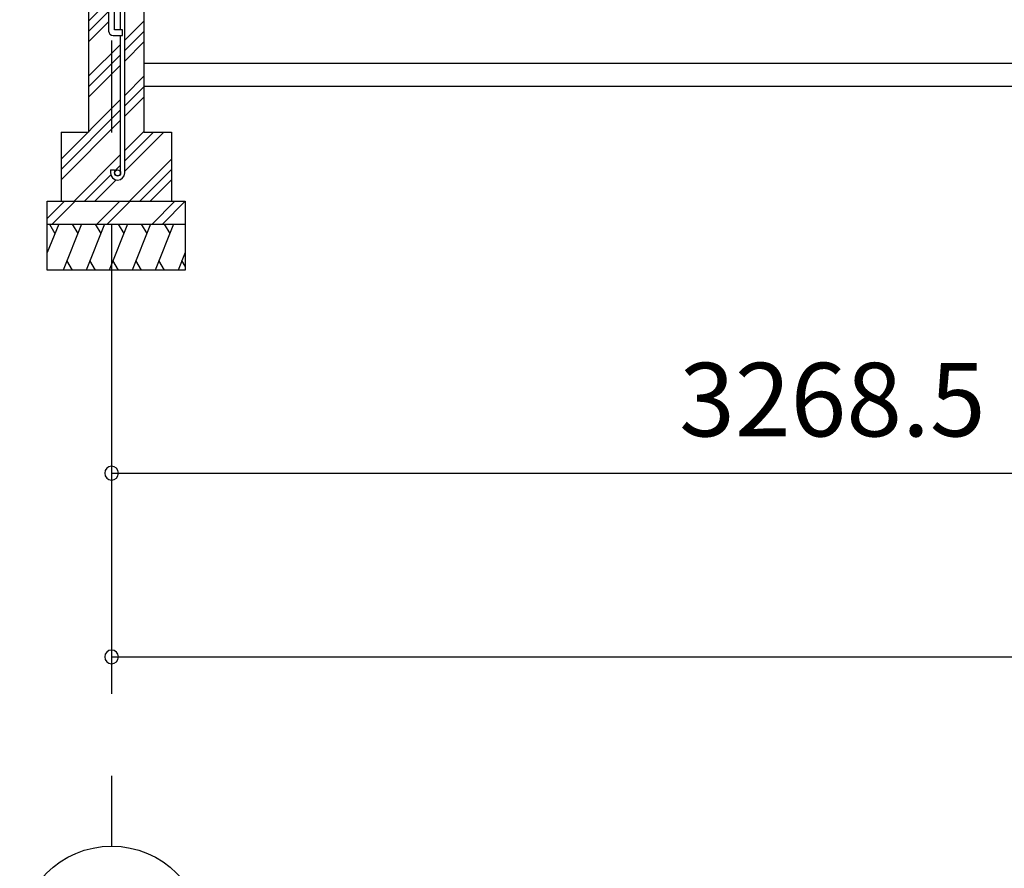
# Model space of a CAD drawing. Extents: x 868 to 32764, y 310 to 22484.
# Drawn here: x 13310 to 15452, y 3962 to 5809 of the extents above; entities that cross this region are included whole.
import ezdxf

# ---------------------------------------------------------------- set-up
doc = ezdxf.new("R2010")
doc.units = 0
doc.header["$LTSCALE"] = 80
doc.linetypes.add('CENTER2', pattern=[20, 12.5, -2.5, 2.5, -2.5])
doc.layers.get('0').update_dxf_attribs({"linetype": 'CONTINUOUS'})
doc.layers.add('2-0', color=7, linetype='CONTINUOUS')
doc.layers.add('SUNPOU', color=4, linetype='CONTINUOUS')
doc.styles.get("Standard").update_dxf_attribs({"font": 'txt', "bigfont": 'BIGFONT'})

msp = doc.modelspace()

# ---------------------------------------------------------------- linework, layer by layer
at = {"color": 0, "linetype": 'BYBLOCK'}
for centre, start, end in [((13510.4, 4821.9), 0, 180), ((13510.4, 4821.9), 180, 0), ((13510.4, 4421.9), 0, 180), ((13510.4, 4421.9), 180, 0)]:
    msp.add_arc(centre, 15, start, end, dxfattribs=at)
at = {"layer": '2-0', "color": 6, "linetype": 'CENTER2'}
msp.add_line((13510.4, 8563.5), (13510.4, 4010.1), dxfattribs=at)
at = {"layer": '2-0', "color": 3, "linetype": 'CONTINUOUS'}
for p, q in [((13503.9, 5984), (13503.9, 5784)), ((13516.9, 5787), (13516.9, 5984)), ((13460.4, 5954), (13460.4, 5564)), ((13580.4, 5954), (13580.4, 5564)), ((13529.9, 5787), (13529.9, 5894.3)), ((13538.9, 5475.3), (13538.9, 5894.3)), ((13533.9, 5787), (13516.9, 5787)), ((13533.9, 5774), (13533.9, 5787)), ((13513.9, 5774), (13533.9, 5774)), ((13529.9, 5475.3), (13529.9, 5774)), ((13580.4, 5764), (13580.4, 5614)), ((13580.4, 5714), (18575.4, 5714)), ((13580.4, 5664), (18575.4, 5664)), ((13400.4, 5564), (13400.4, 5414)), ((13400.4, 5564), (13460.4, 5564)), ((13580.4, 5564), (13640.4, 5564)), ((13640.4, 5564), (13640.4, 5414)), ((13507.9, 5481.8), (13507.9, 5475.3)), ((13507.9, 5481.8), (13516.9, 5481.8)), ((13516.9, 5481.8), (13516.9, 5475.3)), ((13370.5, 5264), (13370.5, 5414)), ((13370.5, 5414), (13670.4, 5414)), ((13670.4, 5414), (13670.4, 5264)), ((13370.5, 5364), (13670.4, 5364)), ((13670.4, 5264), (13370.5, 5264))]:
    msp.add_line(p, q, dxfattribs=at)
at = {"layer": '2-0', "color": 6, "linetype": 'CONTINUOUS'}
for p, q in [((13460.4, 5805.5), (13503.9, 5849)), ((13460.4, 5782.9), (13503.9, 5826.4)), ((13460.4, 5760.3), (13503.9, 5803.8)), ((13538.9, 5764), (13580.4, 5805.5)), ((13538.9, 5741.4), (13580.4, 5782.9)), ((13538.9, 5718.8), (13580.4, 5760.3)), ((13460.4, 5685.5), (13529.9, 5755)), ((13460.4, 5662.9), (13529.9, 5732.4)), ((13460.4, 5640.3), (13529.9, 5709.8)), ((13538.9, 5644), (13580.4, 5685.5)), ((13538.9, 5621.4), (13580.4, 5662.9)), ((13400.4, 5505.5), (13529.9, 5635)), ((13538.9, 5598.8), (13580.4, 5640.3)), ((13400.4, 5482.9), (13529.9, 5612.4)), ((13400.4, 5460.3), (13529.9, 5589.8)), ((13538.9, 5524), (13580.4, 5565.5)), ((13538.9, 5478.8), (13624.2, 5564)), ((13538.9, 5501.4), (13601.6, 5564)), ((13428.9, 5414), (13529.9, 5515.1)), ((13548.9, 5414), (13640.4, 5505.5)), ((13516.9, 5479.4), (13529.9, 5492.4)), ((13571.6, 5414), (13640.4, 5482.9)), ((13451.6, 5414), (13508.6, 5471)), ((13474.2, 5414), (13520.3, 5460.1)), ((13594.2, 5414), (13640.4, 5460.3)), ((13370.5, 5376.3), (13408.2, 5414)), ((13380.8, 5364), (13430.8, 5414)), ((13478.2, 5364), (13528.2, 5414)), ((13500.8, 5364), (13550.8, 5414)), ((13598.2, 5364), (13648.2, 5414)), ((13620.8, 5364), (13670.4, 5413.7))]:
    msp.add_line(p, q, dxfattribs=at)
at = {"layer": '2-0', "color": 2, "linetype": 'CONTINUOUS'}
for p, q in [((13395.5, 5364), (13370.5, 5302.1)), ((13375.1, 5364), (13387.1, 5343.3)), ((13445.2, 5364), (13404.8, 5264)), ((13424.9, 5364), (13436.8, 5343.3)), ((13495.2, 5364), (13454.8, 5264)), ((13474.9, 5364), (13486.8, 5343.3)), ((13545.2, 5364), (13504.8, 5264)), ((13524.9, 5364), (13536.8, 5343.3)), ((13595.2, 5364), (13554.8, 5264)), ((13574.9, 5364), (13586.8, 5343.3)), ((13645.2, 5364), (13604.8, 5264)), ((13624.9, 5364), (13636.8, 5343.3)), ((13670.4, 5302.1), (13655.1, 5264)), ((13425.1, 5264), (13413.2, 5284.8)), ((13475.1, 5264), (13463.2, 5284.8)), ((13525.1, 5264), (13513.2, 5284.8)), ((13575.1, 5264), (13563.2, 5284.8)), ((13625.1, 5264), (13613.2, 5284.8)), ((13670.4, 5272.6), (13663.4, 5284.8))]:
    msp.add_line(p, q, dxfattribs=at)
at = {"layer": '2-0', "color": 3, "linetype": 'CONTINUOUS'}
msp.add_circle((13523.4, 5475.3), 6.5, dxfattribs=at)
at = {"layer": '2-0', "color": 4, "linetype": 'CONTINUOUS'}
msp.add_circle((13510.4, 3810.1), 200, dxfattribs=at)
at = {"layer": '2-0', "color": 3, "linetype": 'CONTINUOUS'}
for centre, radius, start, end in [((13513.9, 5784), 10, 180, 270), ((13523.4, 5475.3), 15.5, 180, 270), ((13523.4, 5475.3), 6.5, 180, 270), ((13523.4, 5475.3), 15.5, 270, 0), ((13523.4, 5475.3), 6.5, 270, 0)]:
    msp.add_arc(centre, radius, start, end, dxfattribs=at)
at = {"layer": 'SUNPOU', "color": 4, "linetype": 'CONTINUOUS'}
for p, q in [((13510.4, 4821.9), (16778.9, 4821.9)), ((13510.4, 4820.4), (13510.4, 4741.9)), ((13510.4, 4421.9), (18645.4, 4421.9)), ((13510.4, 4420.4), (13510.4, 4341.9))]:
    msp.add_line(p, q, dxfattribs=at)

# ---------------------------------------------------------------- texts
at = {"color": 7, "linetype": 'CONTINUOUS'}
msp.add_text('3268.5', height=160, dxfattribs=at).set_placement((14744.7, 4901.9))

doc.saveas('drawing.dxf')
